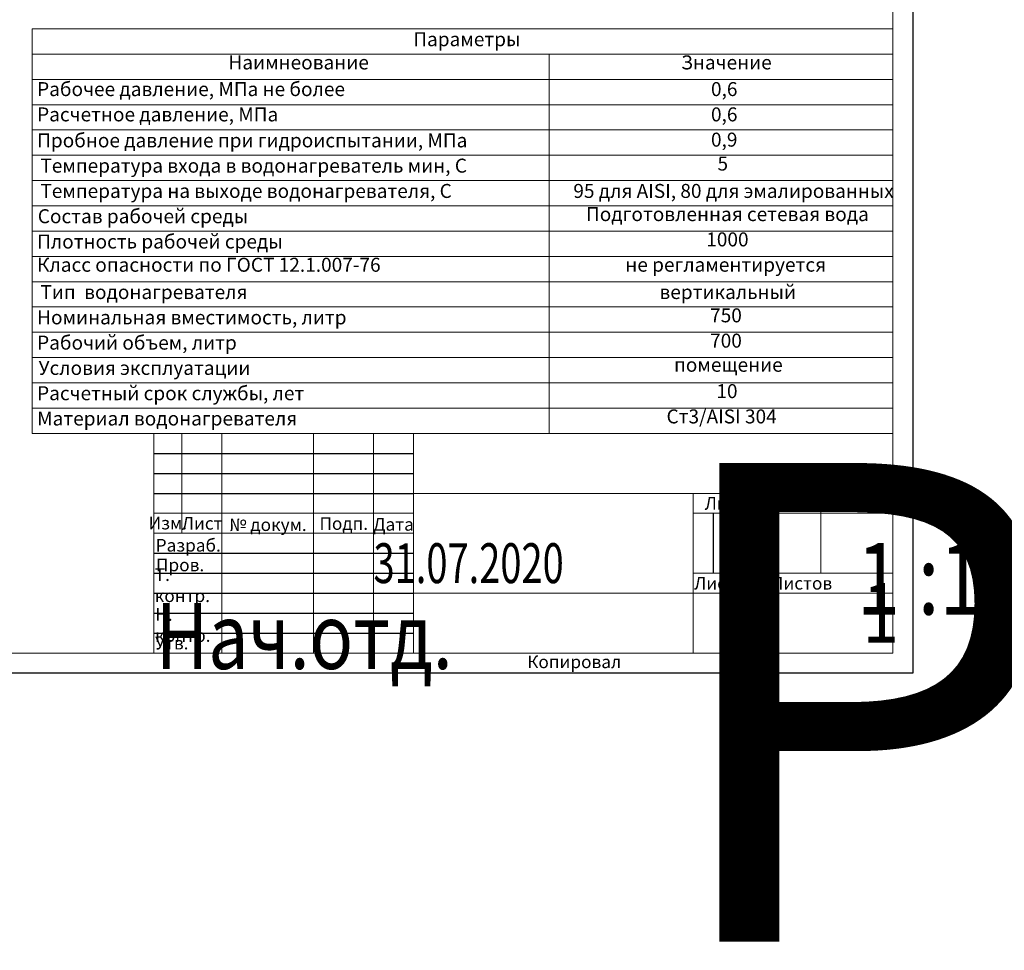
# Model space of a CAD drawing. Units: millimetres. Extents: x -7698 to 26687, y -1041 to 5346.
# Drawn here: x 6096 to 9794, y -1041 to 2453 of the extents above; entities that cross this region are included whole.
import ezdxf
from ezdxf.enums import TextEntityAlignment as Align

# ---------------------------------------------------------------- set-up
doc = ezdxf.new("R2018")
doc.units = ezdxf.units.MM
doc.header["$LTSCALE"] = 15
for name, color, linetype, lineweight in [('Заголовок (ГОСТ)', 7, 'Continuous', 5), ('Кромка (ГОСТ)', 7, 'Continuous', 5), ('Обозначение (ГОСТ)', 7, 'Continuous', 5)]:
    doc.layers.add(name, color=color, linetype=linetype, lineweight=lineweight)
doc.styles.get("Standard").update_dxf_attribs({"font": 'GOST_Common Italic.ttf'})
doc.styles.add('Альтернативный текст (ГОСТ)', font='txt', dxfattribs={"width": 0.8})
doc.styles.add('Обычный текст (ГОСТ)', font='GOST_Common Italic.ttf')

# ---------------------------------------------------------------- blocks, each defined once
blk = doc.blocks.new('Основные надписи ГОСТ - Форма 1')
at = {"layer": 'Заголовок (ГОСТ)'}
for p, q in [((0, 55), (185, 55)), ((0, 0), (0, 55)), ((0, 0), (0, 55)), ((7, 55), (7, 30)), ((17, 55), (17, 0)), ((40, 55), (40, 0)), ((55, 55), (55, 0)), ((65, 55), (65, 0)), ((185, 0), (185, 55)), ((65, 40), (185, 40)), ((135, 40), (135, 0)), ((150, 40), (150, 20)), ((167, 40), (167, 20)), ((0, 35), (65, 35)), ((135, 35), (185, 35)), ((0, 30), (65, 30)), ((135, 20), (185, 20)), ((155, 20), (155, 15)), ((65, 15), (185, 15)), ((185, 0), (0, 0))]:
    blk.add_line(p, q, dxfattribs=at)
at = {"layer": 'Заголовок (ГОСТ)', "linetype": 'Continuous', "lineweight": 25}
for p, q in [((0, 50), (65, 50)), ((0, 45), (65, 45)), ((0, 40), (65, 40)), ((140, 35), (140, 20)), ((145, 35), (145, 20)), ((0, 25), (65, 25)), ((0, 20), (65, 20)), ((0, 15), (65, 15)), ((0, 10), (65, 10)), ((0, 5), (65, 5))]:
    blk.add_line(p, q, dxfattribs=at)
at = {"layer": 'Заголовок (ГОСТ)', "char_height": 3.17, "style": 'Альтернативный текст (ГОСТ)'}
for s, insert, width, attachment_point in [('\\fGOST Common|b0|i1;\\H3.1700;Масштаб', (176.02, 37.53), 17.8316, 5), ('\\fGOST Common|b0|i1;\\H3.1700;Лит.', (142.52, 37.49), 14.9766, 5), ('\\fGOST Common|b0|i1;\\H3.1700;Масса', (158.55, 37.51), 16.9878, 5), ('\\fGOST Common|b0|i1;\\H3.1700;Изм.', (3.5, 32.56), 6.9635, 5), ('\\fGOST Common|b0|i1;\\H3.1700;Лист', (12.1, 32.5), 10.0029, 5), ('\\A0;\\fGOST Common|b0|i1;\\H3.1700;№ докум.', (28.58, 32.16), 22.9069, 5), ('\\fGOST Common|b0|i1;\\H3.1700;Подп.', (47.56, 32.45), 14.879, 5), ('\\fGOST Common|b0|i1;\\H3.1700;Дата', (60.02, 32.24), 9.9614, 5), ('\\fGOST Common|b0|i1;\\H3.1700;Разраб.', (0.47, 27), 16.9971, 4), ('\\fGOST Common|b0|i1;\\H3.1700;Пров.', (0.56, 22.08), 17.0192, 4), ('\\A0;\\fGOST Common|b0|i1;\\H3.1700;Т. контр.', (0.23, 17.01), 16.9554, 4), ('\\fGOST Common|b0|i1;\\H3.1700;Лист', (140.37, 17.5), 10.5071, 5), ('\\A1;', (150.6, 17.54), 8.8313, 5), ('\\fGOST Common|b0|i1;\\H3.1700;Листов', (162.21, 17.5), 14.3668, 5), ('\\fGOST Common|b0|i1;\\H3.1700;Н. контр.', (0.36, 7.05), 16.9999, 4), ('\\fGOST Common|b0|i1;\\H3.1700;Утв.', (0.34, 2.52), 17.0083, 4), ('\\fGOST Common|b0|i1;\\H3.1700;Копировал', (93.48, -0.59), 19.7871, 1)]:
    blk.add_mtext(s, dxfattribs=dict(at, insert=insert, width=width, attachment_point=attachment_point))
at = {"layer": 'Заголовок (ГОСТ)', "lineweight": 30, "flags": 104}
for tag, height, p in [('ОБОЗНАЧЕНИЕ', 5, (125.33, 47.56)), ('ОРГАНИЗАЦИЯ', 3.5, (160.02, 7.6))]:
    blk.add_attdef(tag, text='', height=height, dxfattribs=at).set_placement(p, align=Align.MIDDLE_CENTER)
for tag, height, width, p in [('Изм1', 2.89, 0.7, (3.51, 52.52)), ('Лист1', 2.89, 0.7, (12.03, 52.52)), ('Докум1', 2.89, 0.7, (28.54, 52.48)), ('Изм2', 2.89, 0.7, (3.5, 47.52)), ('Лист2', 2.89, 0.7, (12.01, 47.5)), ('Докум2', 2.89, 0.7, (28.53, 47.5)), ('Изм3', 2.89, 0.7, (3.5, 42.5)), ('Лист3', 2.89, 0.7, (12.01, 42.51)), ('Докум3', 2.89, 0.7, (28.51, 42.48)), ('Изм4', 2.89, 0.7, (3.51, 37.5)), ('Лист4', 2.89, 0.7, (12, 37.53)), ('Докум4', 2.89, 0.7, (28.51, 37.52)), ('НАИМЕНОВАНИЕ', 5, 0.8, (100.03, 29.98)), ('Литера', 3.5, 0.8, (137.52, 27.25)), ('Литера2', 3.5, 0.8, (142.51, 27.22)), ('Литера3', 3.5, 0.8, (147.52, 27.21)), ('Масса', 3.5, 0.8, (158.47, 27.53)), ('Масштаб', 3.5, 0.8, (176, 27.6)), ('Тип_документа', 3.17, 0.8, (100.08, 17.56)), ('Листов', 3.17, 0.8, (177.46, 17.58)), ('Материал_Класс', 3.5, 0.9, (99.98, 7.54))]:
    blk.add_attdef(tag, text='', height=height, dxfattribs=dict(at, width=width)).set_placement(p, align=Align.MIDDLE_CENTER)
for tag, height, width, p in [('Подп1', 2.89, 0.7, (40.01, 52.51)), ('Дата1', 2, 0.7, (55.01, 52.51)), ('Подп2', 2.89, 0.7, (40.01, 47.5)), ('Дата2', 2, 0.7, (55.01, 47.49)), ('Подп3', 2.89, 0.7, (40.01, 42.51)), ('Дата3', 2, 0.7, (55.02, 42.52)), ('Подп4', 2.89, 0.7, (40.01, 37.51)), ('Дата4', 2, 0.7, (55.02, 37.51)), ('АВТОР', 3.17, 0.8, (17.41, 27.49)), ('Разработал_Подп.', 2.89, 0.7, (40.05, 27.51)), ('ДАТА_СОЗДАНИЯ', 2, 0.7, (55.01, 27.51)), ('ПРОВЕРИЛ', 3.17, 0.8, (17.41, 22.53)), ('Проверил_Подп.', 2.89, 0.7, (40.05, 22.52)), ('ДАТА_ПРОВЕРКИ', 2, 0.7, (55.02, 22.51)), ('ТЕХНОЛОГ', 3.17, 0.8, (17.33, 17.54)), ('Технолог_Подп.', 2.89, 0.7, (40.05, 17.51)), ('Технолог_Дата', 2, 0.7, (55.01, 17.5)), ('Должность_руководителя', 3.17, 0.8, (0.52, 12.51)), ('НАЧ._ОТДЕЛА', 3.17, 0.8, (17.46, 12.45)), ('Руководитель_Подп.', 2.89, 0.7, (40.01, 12.5)), ('Руководитель_Дата', 2, 0.7, (55.01, 12.51)), ('НОРМОКОНТРОЛЬ', 3.17, 0.8, (17.37, 7.48)), ('Нормоконтроль_Подп.', 2.89, 0.7, (40.05, 7.52)), ('ДАТА_НОРМОКОНТРОЛЯ', 2, 0.7, (55.02, 7.51)), ('УТВЕРДИЛ', 3.17, 0.8, (17.4, 2.51)), ('Утвердил_Подп.', 2.89, 0.7, (40.05, 2.51)), ('ДАТА_УТВЕРЖДЕНИЯ', 2, 0.7, (55.01, 2.5))]:
    blk.add_attdef(tag, text='', height=height, dxfattribs=dict(at, width=width)).set_placement(p, align=Align.MIDDLE_LEFT)
at = {"layer": 'Заголовок (ГОСТ)', "lineweight": 30, "width": 0.9, "flags": 104}
for tag, p in [('Материал_Наим.', (133.71, 9.75)), ('Материал_ГОСТ', (134.04, 4.06))]:
    blk.add_attdef(tag, text='', height=3.5, dxfattribs=at).set_placement(p, align=Align.MIDDLE_RIGHT)
blk = doc.blocks.new('Рамки ГОСТ_ граница 297x630')
at = {"layer": 'Кромка (ГОСТ)', "lineweight": 25}
for p, q in [((630, 297), (630, 0)), ((630, 0), (0, 0))]:
    blk.add_line(p, q, dxfattribs=at)
at = {"layer": 'Кромка (ГОСТ)'}
for p, q in [((625, 5), (625, 292)), ((20, 5), (625, 5))]:
    blk.add_line(p, q, dxfattribs=at)
blk = doc.blocks.new('Таблица1')
at = {"layer": 'Обозначение (ГОСТ)'}
for p, q in [((409.51, 161.27), (625, 161.27)), ((409.51, 161.27), (409.51, 154.94)), ((625, 161.27), (625, 154.94)), ((409.51, 154.94), (625, 154.94)), ((409.51, 154.94), (409.51, 148.61)), ((538.99, 154.94), (538.99, 148.61)), ((625, 154.94), (625, 148.61)), ((409.51, 148.61), (625, 148.61)), ((409.51, 148.61), (409.51, 60)), ((538.99, 148.61), (538.99, 60)), ((625, 148.61), (625, 60)), ((409.51, 142.28), (625, 142.28)), ((409.51, 135.95), (625, 135.95)), ((409.51, 129.62), (625, 129.62)), ((409.51, 123.29), (625, 123.29)), ((409.51, 116.96), (625, 116.96)), ((409.51, 110.63), (625, 110.63)), ((409.51, 104.3), (625, 104.3)), ((409.51, 97.97), (625, 97.97)), ((409.51, 91.65), (625, 91.65)), ((409.51, 85.32), (625, 85.32)), ((409.51, 78.99), (625, 78.99)), ((409.51, 72.66), (625, 72.66)), ((409.51, 66.33), (625, 66.33)), ((409.51, 60), (625, 60))]:
    blk.add_line(p, q, dxfattribs=at)
at = {"layer": 'Обозначение (ГОСТ)', "char_height": 3.5, "attachment_point": 7, "style": 'Обычный текст (ГОСТ)'}
for s, insert in [('Параметры', (504.96, 155.83)), ('Наимнеование', (458.69, 150.02)), ('Значение', (572.01, 150.02)), ('Рабочее давление, МПа не более', (410.79, 143.34)), ('0,6', (579.49, 143.34)), ('Расчетное давление, МПа ', (410.79, 137.01)), ('0,6', (579.49, 137.01)), ('Пробное давление при гидроиспытании, МПа', (410.79, 130.51)), ('0,9', (579.49, 130.69)), ('Температура входа в водонагреватель мин, С', (411.6, 124.18)), ('5', (581.12, 124.71)), ('Температура на выходе водонагревателя, С', (411.6, 117.85)), ('95 для AISI, 80 для эмалированных', (545.03, 117.85)), ('Состав рабочей среды', (410.95, 111.52)), ('Подготовленная сетевая вода', (548.2, 112.05)), ('Плотность рабочей среды', (410.79, 105.19)), ('1000', (578.3, 105.72)), ('Класс опасности по ГОСТ 12.1.007-76', (410.79, 99.37)), ('не регламентируется', (558.04, 99.39)), ('Тип  водонагревателя', (411.6, 92.54)), ('вертикальный', (566.59, 92.54)), ('750', (579.27, 86.71)), ('Номинальная вместимость, литр', (410.79, 86.21)), ('Рабочий объем, литр', (410.79, 79.88)), ('700', (579.27, 80.38)), ('Условия эксплуатации', (411.15, 73.55)), ('помещение', (570.24, 74.34)), ('Расчетный срок службы, лет', (410.79, 67.22)), ('10', (580.84, 67.74)), ('Материал водонагревателя', (410.79, 60.89)), ('Ст3/AISI 304', (568.36, 61.41))]:
    blk.add_mtext(s, dxfattribs=dict(at, insert=insert))

msp = doc.modelspace()

# ---------------------------------------------------------------- block references
at = {"xscale": 15, "yscale": 15, "zscale": 15}
for name in ['Рамки ГОСТ_ граница 297x630', 'Таблица1']:
    msp.add_blockref(name, (0, 0), dxfattribs=at)
ref = msp.add_blockref('Основные надписи ГОСТ - Форма 1', (6600, 75), dxfattribs=dict(xscale=15, yscale=15, zscale=15))
lines = msp.add_mtext('\\W0.8000;Нач.отд.', dxfattribs={"layer": 'Заголовок (ГОСТ)', "insert": (6607.824, 262.714), "char_height": 247.13942, "attachment_point": 1})
ref.add_attrib('Должность_руководителя', '', (6607.824, 262.714), dxfattribs={"flags": 104}).embed_mtext(lines)
lines = msp.add_mtext('\\W0.8000;', dxfattribs={"layer": 'Заголовок (ГОСТ)', "insert": (6861.171, 487.324), "char_height": 338.8893, "attachment_point": 1})
ref.add_attrib('АВТОР', '', (6861.171, 487.324), dxfattribs={"flags": 104}).embed_mtext(lines)
lines = msp.add_mtext('\\W0.8000;', dxfattribs={"layer": 'Заголовок (ГОСТ)', "insert": (6861.124, 412.887), "char_height": 338.275, "attachment_point": 1})
ref.add_attrib('ПРОВЕРИЛ', '', (6861.124, 412.887), dxfattribs={"flags": 104}).embed_mtext(lines)
lines = msp.add_mtext('\\W0.8000;', dxfattribs={"layer": 'Заголовок (ГОСТ)', "insert": (6860.006, 338.143), "char_height": 340.0649, "attachment_point": 1})
ref.add_attrib('ТЕХНОЛОГ', '', (6860.006, 338.143), dxfattribs={"flags": 104}).embed_mtext(lines)
lines = msp.add_mtext('\\W0.8000;', dxfattribs={"layer": 'Заголовок (ГОСТ)', "insert": (6861.923, 261.684), "char_height": 338.3251, "attachment_point": 1})
ref.add_attrib('НАЧ._ОТДЕЛА', '', (6861.923, 261.684), dxfattribs={"flags": 104}).embed_mtext(lines)
lines = msp.add_mtext('\\W0.8000;', dxfattribs={"layer": 'Заголовок (ГОСТ)', "insert": (6860.618, 187.21), "char_height": 340.0353, "attachment_point": 1})
ref.add_attrib('НОРМОКОНТРОЛЬ', '', (6860.618, 187.21), dxfattribs={"flags": 104}).embed_mtext(lines)
lines = msp.add_mtext('\\W0.8000;', dxfattribs={"layer": 'Заголовок (ГОСТ)', "insert": (6861.009, 112.599), "char_height": 339.1943, "attachment_point": 1})
ref.add_attrib('УТВЕРДИЛ', '', (6861.009, 112.599), dxfattribs={"flags": 104}).embed_mtext(lines)
lines = msp.add_mtext('ProBoiler I2-750', dxfattribs={"layer": 'Заголовок (ГОСТ)', "insert": (8475.451, 788.867), "char_height": 1797.6444, "attachment_point": 1})
ref.add_attrib('ОБОЗНАЧЕНИЕ', '', (8475.451, 788.867), dxfattribs={"flags": 104}).embed_mtext(lines)
lines = msp.add_mtext('\\W0.8000;', dxfattribs={"layer": 'Заголовок (ГОСТ)', "insert": (8101.17, 338.374), "char_height": 1045.5502, "attachment_point": 1})
ref.add_attrib('Тип_документа', '', (8101.17, 338.374), dxfattribs={"flags": 104}).embed_mtext(lines)
lines = msp.add_mtext('\\W0.9000;', dxfattribs={"layer": 'Заголовок (ГОСТ)', "insert": (8099.759, 188.103), "char_height": 1008.8643, "attachment_point": 1})
ref.add_attrib('Материал_Класс', '', (8099.759, 188.103), dxfattribs={"flags": 104}).embed_mtext(lines)
lines = msp.add_mtext('\\W0.9000;', dxfattribs={"layer": 'Заголовок (ГОСТ)', "insert": (8605.602, 221.261), "char_height": 1004.6313, "attachment_point": 1})
ref.add_attrib('Материал_Наим.', '', (8605.602, 221.261), dxfattribs={"flags": 104}).embed_mtext(lines)
lines = msp.add_mtext('\\W0.9000;', dxfattribs={"layer": 'Заголовок (ГОСТ)', "insert": (8610.605, 135.854), "char_height": 1001.298, "attachment_point": 1})
ref.add_attrib('Материал_ГОСТ', '', (8610.605, 135.854), dxfattribs={"flags": 104}).embed_mtext(lines)
lines = msp.add_mtext('\\W0.8000;', dxfattribs={"layer": 'Заголовок (ГОСТ)', "insert": (8662.805, 483.77), "char_height": 75.4325, "attachment_point": 1})
ref.add_attrib('Литера', '', (8662.805, 483.77), dxfattribs={"flags": 104}).embed_mtext(lines)
lines = msp.add_mtext('\\W0.8000;', dxfattribs={"layer": 'Заголовок (ГОСТ)', "insert": (8737.678, 483.322), "char_height": 75.4325, "attachment_point": 1})
ref.add_attrib('Литера2', '', (8737.678, 483.322), dxfattribs={"flags": 104}).embed_mtext(lines)
lines = msp.add_mtext('\\W0.8000;', dxfattribs={"layer": 'Заголовок (ГОСТ)', "insert": (8812.771, 483.167), "char_height": 75.2549, "attachment_point": 1})
ref.add_attrib('Литера3', '', (8812.771, 483.167), dxfattribs={"flags": 104}).embed_mtext(lines)
lines = msp.add_mtext('\\W0.8000;', dxfattribs={"layer": 'Заголовок (ГОСТ)', "insert": (8977.03, 488.002), "char_height": 255.6532, "attachment_point": 1})
ref.add_attrib('Масса', '', (8977.03, 488.002), dxfattribs={"flags": 104}).embed_mtext(lines)
lines = msp.add_mtext('\\W0.8000;1 :15', dxfattribs={"layer": 'Заголовок (ГОСТ)', "insert": (9239.949, 489.046), "char_height": 269.21336, "attachment_point": 1})
ref.add_attrib('Масштаб', '', (9239.949, 489.046), dxfattribs={"flags": 104}).embed_mtext(lines)
lines = msp.add_mtext('\\W0.8000;1', dxfattribs={"layer": 'Заголовок (ГОСТ)', "insert": (9261.886, 338.683), "char_height": 224.4797, "attachment_point": 1})
ref.add_attrib('Листов', '', (9261.886, 338.683), dxfattribs={"flags": 104}).embed_mtext(lines)
lines = msp.add_mtext('\\W0.7000;', dxfattribs={"layer": 'Заголовок (ГОСТ)', "insert": (7425.182, 862.701), "char_height": 149.7668, "attachment_point": 1})
ref.add_attrib('Дата1', '', (7425.182, 862.701), dxfattribs={"flags": 104}).embed_mtext(lines)
lines = msp.add_mtext('\\W0.7000;', dxfattribs={"layer": 'Заголовок (ГОСТ)', "insert": (7425.182, 787.361), "char_height": 149.7668, "attachment_point": 1})
ref.add_attrib('Дата2', '', (7425.182, 787.361), dxfattribs={"flags": 104}).embed_mtext(lines)
lines = msp.add_mtext('\\W0.7000;', dxfattribs={"layer": 'Заголовок (ГОСТ)', "insert": (7425.348, 712.814), "char_height": 149.5675, "attachment_point": 1})
ref.add_attrib('Дата3', '', (7425.348, 712.814), dxfattribs={"flags": 104}).embed_mtext(lines)
lines = msp.add_mtext('\\W0.7000;', dxfattribs={"layer": 'Заголовок (ГОСТ)', "insert": (7425.348, 637.638), "char_height": 149.8294, "attachment_point": 1})
ref.add_attrib('Дата4', '', (7425.348, 637.638), dxfattribs={"flags": 104}).embed_mtext(lines)
lines = msp.add_mtext('\\W0.7000;31.07.2020', dxfattribs={"layer": 'Заголовок (ГОСТ)', "insert": (7425.129, 487.668), "char_height": 149.70618, "attachment_point": 1})
ref.add_attrib('ДАТА_СОЗДАНИЯ', '', (7425.129, 487.668), dxfattribs={"flags": 104}).embed_mtext(lines)
lines = msp.add_mtext('\\W0.7000;', dxfattribs={"layer": 'Заголовок (ГОСТ)', "insert": (7425.33, 412.643), "char_height": 149.3654, "attachment_point": 1})
ref.add_attrib('ДАТА_ПРОВЕРКИ', '', (7425.33, 412.643), dxfattribs={"flags": 104}).embed_mtext(lines)
lines = msp.add_mtext('\\W0.7000;', dxfattribs={"layer": 'Заголовок (ГОСТ)', "insert": (7425.222, 337.543), "char_height": 149.7949, "attachment_point": 1})
ref.add_attrib('Технолог_Дата', '', (7425.222, 337.543), dxfattribs={"flags": 104}).embed_mtext(lines)
lines = msp.add_mtext('\\W0.7000;', dxfattribs={"layer": 'Заголовок (ГОСТ)', "insert": (7425.152, 262.642), "char_height": 149.8536, "attachment_point": 1})
ref.add_attrib('Руководитель_Дата', '', (7425.152, 262.642), dxfattribs={"flags": 104}).embed_mtext(lines)
lines = msp.add_mtext('\\W0.7000;', dxfattribs={"layer": 'Заголовок (ГОСТ)', "insert": (7425.355, 187.668), "char_height": 149.7369, "attachment_point": 1})
ref.add_attrib('ДАТА_НОРМОКОНТРОЛЯ', '', (7425.355, 187.668), dxfattribs={"flags": 104}).embed_mtext(lines)
lines = msp.add_mtext('\\W0.7000;', dxfattribs={"layer": 'Заголовок (ГОСТ)', "insert": (7425.14, 112.477), "char_height": 149.952, "attachment_point": 1})
ref.add_attrib('ДАТА_УТВЕРЖДЕНИЯ', '', (7425.14, 112.477), dxfattribs={"flags": 104}).embed_mtext(lines)
lines = msp.add_mtext('\\W0.7000;', dxfattribs={"layer": 'Заголовок (ГОСТ)', "insert": (7200.215, 862.687), "char_height": 223.7998, "attachment_point": 1})
ref.add_attrib('Подп1', '', (7200.215, 862.687), dxfattribs={"flags": 104}).embed_mtext(lines)
lines = msp.add_mtext('\\W0.7000;', dxfattribs={"layer": 'Заголовок (ГОСТ)', "insert": (7200.215, 787.54), "char_height": 224.7842, "attachment_point": 1})
ref.add_attrib('Подп2', '', (7200.215, 787.54), dxfattribs={"flags": 104}).embed_mtext(lines)
lines = msp.add_mtext('\\W0.7000;', dxfattribs={"layer": 'Заголовок (ГОСТ)', "insert": (7200.215, 712.722), "char_height": 224.7842, "attachment_point": 1})
ref.add_attrib('Подп3', '', (7200.215, 712.722), dxfattribs={"flags": 104}).embed_mtext(lines)
lines = msp.add_mtext('\\W0.7000;', dxfattribs={"layer": 'Заголовок (ГОСТ)', "insert": (7200.216, 637.588), "char_height": 224.4879, "attachment_point": 1})
ref.add_attrib('Подп4', '', (7200.216, 637.588), dxfattribs={"flags": 104}).embed_mtext(lines)
lines = msp.add_mtext('\\W0.7000;', dxfattribs={"layer": 'Заголовок (ГОСТ)', "insert": (7200.675, 487.716), "char_height": 224.3944, "attachment_point": 1})
ref.add_attrib('Разработал_Подп.', '', (7200.675, 487.716), dxfattribs={"flags": 104}).embed_mtext(lines)
lines = msp.add_mtext('\\W0.7000;', dxfattribs={"layer": 'Заголовок (ГОСТ)', "insert": (7200.675, 412.868), "char_height": 224.0956, "attachment_point": 1})
ref.add_attrib('Проверил_Подп.', '', (7200.675, 412.868), dxfattribs={"flags": 104}).embed_mtext(lines)
lines = msp.add_mtext('\\W0.7000;', dxfattribs={"layer": 'Заголовок (ГОСТ)', "insert": (7200.675, 337.722), "char_height": 224.0956, "attachment_point": 1})
ref.add_attrib('Технолог_Подп.', '', (7200.675, 337.722), dxfattribs={"flags": 104}).embed_mtext(lines)
lines = msp.add_mtext('\\W0.7000;', dxfattribs={"layer": 'Заголовок (ГОСТ)', "insert": (7200.078, 262.575), "char_height": 224.6932, "attachment_point": 1})
ref.add_attrib('Руководитель_Подп.', '', (7200.078, 262.575), dxfattribs={"flags": 104}).embed_mtext(lines)
lines = msp.add_mtext('\\W0.7000;', dxfattribs={"layer": 'Заголовок (ГОСТ)', "insert": (7200.675, 187.727), "char_height": 224.0956, "attachment_point": 1})
ref.add_attrib('Нормоконтроль_Подп.', '', (7200.675, 187.727), dxfattribs={"flags": 104}).embed_mtext(lines)
lines = msp.add_mtext('\\W0.7000;', dxfattribs={"layer": 'Заголовок (ГОСТ)', "insert": (7200.675, 112.58), "char_height": 224.3944, "attachment_point": 1})
ref.add_attrib('Утвердил_Подп.', '', (7200.675, 112.58), dxfattribs={"flags": 104}).embed_mtext(lines)
lines = msp.add_mtext('\\W0.7000;', dxfattribs={"layer": 'Заголовок (ГОСТ)', "insert": (7028.125, 862.249), "char_height": 344.2047, "attachment_point": 1})
ref.add_attrib('Докум1', '', (7028.125, 862.249), dxfattribs={"flags": 104}).embed_mtext(lines)
lines = msp.add_mtext('\\W0.7000;', dxfattribs={"layer": 'Заголовок (ГОСТ)', "insert": (7027.89, 787.453), "char_height": 344.6736, "attachment_point": 1})
ref.add_attrib('Докум2', '', (7027.89, 787.453), dxfattribs={"flags": 104}).embed_mtext(lines)
lines = msp.add_mtext('\\W0.7000;', dxfattribs={"layer": 'Заголовок (ГОСТ)', "insert": (7027.656, 712.187), "char_height": 344.2047, "attachment_point": 1})
ref.add_attrib('Докум3', '', (7027.656, 712.187), dxfattribs={"flags": 104}).embed_mtext(lines)
lines = msp.add_mtext('\\W0.7000;', dxfattribs={"layer": 'Заголовок (ГОСТ)', "insert": (7027.721, 637.799), "char_height": 344.6109, "attachment_point": 1})
ref.add_attrib('Докум4', '', (7027.721, 637.799), dxfattribs={"flags": 104}).embed_mtext(lines)
lines = msp.add_mtext('\\W0.7000;', dxfattribs={"layer": 'Заголовок (ГОСТ)', "insert": (6780.464, 862.742), "char_height": 149.8971, "attachment_point": 1})
ref.add_attrib('Лист1', '', (6780.464, 862.742), dxfattribs={"flags": 104}).embed_mtext(lines)
lines = msp.add_mtext('\\W0.7000;', dxfattribs={"layer": 'Заголовок (ГОСТ)', "insert": (6780.179, 787.567), "char_height": 149.6709, "attachment_point": 1})
ref.add_attrib('Лист2', '', (6780.179, 787.567), dxfattribs={"flags": 104}).embed_mtext(lines)
lines = msp.add_mtext('\\W0.7000;', dxfattribs={"layer": 'Заголовок (ГОСТ)', "insert": (6780.179, 712.615), "char_height": 149.6709, "attachment_point": 1})
ref.add_attrib('Лист3', '', (6780.179, 712.615), dxfattribs={"flags": 104}).embed_mtext(lines)
lines = msp.add_mtext('\\W0.7000;', dxfattribs={"layer": 'Заголовок (ГОСТ)', "insert": (6780.063, 637.896), "char_height": 149.9037, "attachment_point": 1})
ref.add_attrib('Лист4', '', (6780.063, 637.896), dxfattribs={"flags": 104}).embed_mtext(lines)
lines = msp.add_mtext('\\W0.7000;', dxfattribs={"layer": 'Заголовок (ГОСТ)', "insert": (6652.689, 862.747), "char_height": 105.06, "attachment_point": 1})
ref.add_attrib('Изм1', '', (6652.689, 862.747), dxfattribs={"flags": 104}).embed_mtext(lines)
lines = msp.add_mtext('\\W0.7000;', dxfattribs={"layer": 'Заголовок (ГОСТ)', "insert": (6652.566, 787.809), "char_height": 104.8151, "attachment_point": 1})
ref.add_attrib('Изм2', '', (6652.566, 787.809), dxfattribs={"flags": 104}).embed_mtext(lines)
lines = msp.add_mtext('\\W0.7000;', dxfattribs={"layer": 'Заголовок (ГОСТ)', "insert": (6652.566, 712.504), "char_height": 105.3049, "attachment_point": 1})
ref.add_attrib('Изм3', '', (6652.566, 712.504), dxfattribs={"flags": 104}).embed_mtext(lines)
lines = msp.add_mtext('\\W0.7000;', dxfattribs={"layer": 'Заголовок (ГОСТ)', "insert": (6652.689, 637.566), "char_height": 105.06, "attachment_point": 1})
ref.add_attrib('Изм4', '', (6652.689, 637.566), dxfattribs={"flags": 104}).embed_mtext(lines)

doc.saveas('drawing.dxf')
